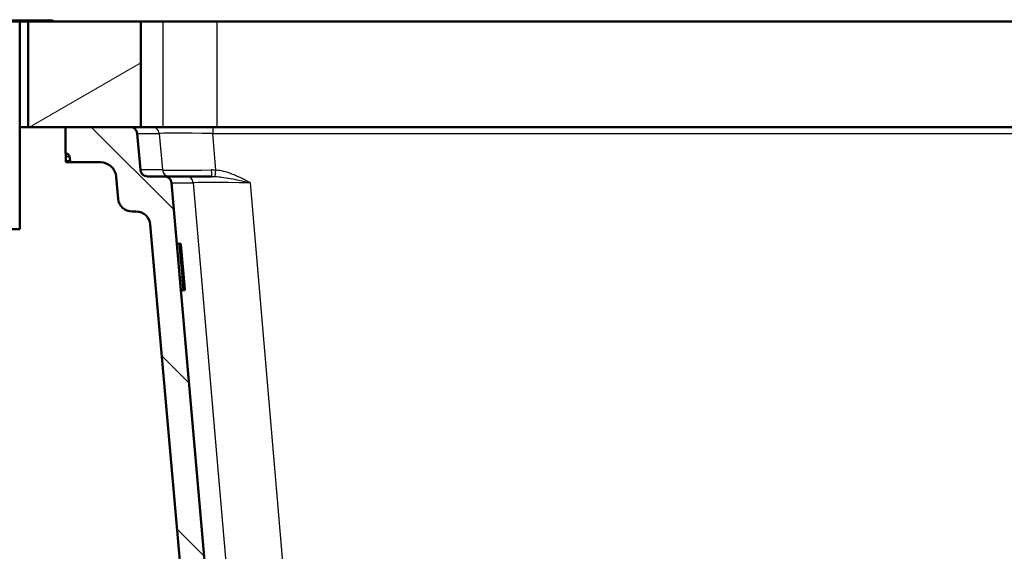
# Paper-space layout 'DS_2' of a CAD drawing. Units: millimetres. Extents: x 0 to 2100, y 0 to 2970.
# Drawn here: x 503 to 783, y 1601 to 1752 of the extents above; entities that cross this region are included whole.
import ezdxf

# ---------------------------------------------------------------- set-up
doc = ezdxf.new("R2010")
doc.units = ezdxf.units.MM
doc.header["$LTSCALE"] = 10
for name, color, linetype, lineweight in [('Dimensions(ISO)', 7, 'Continuous', 25), ('Hatch', 7, 'Continuous', 9), ('Visible Edges(ISO)', 7, 'Continuous', 50), ('Visible Tangent Edges(ISO)', 7, 'Continuous', 25)]:
    doc.layers.add(name, color=color, linetype=linetype, lineweight=lineweight)
doc.styles.add('Text_3.5mm', font='arial.ttf', dxfattribs={"width": 0.9})
doc.dimstyles.new('KS-STANDARD-01', dxfattribs={"dimscale": 10, "dimtxt": 3.5, "dimasz": 2.5, "dimexe": 3.175, "dimexo": 0, "dimgap": 0.8, "dimtad": 1, "dimdec": 4, "dimlfac": 0.03937, "dimrnd": 1e-08, "dimzin": 2, "dimlunit": 5, "dimtxsty": 'Text_3.5mm', "dimcen": 0.09, "dimdle": 10, "dimclrd": 7, "dimclre": 7, "dimclrt": 7, "dimadec": 0, "dimazin": 2, "dimtfac": 0.714286, "dimtdec": 4, "dimtmove": 0, "dimatfit": 3, "dimfxl": 1, "dimfrac": 1, "dimtolj": 1, "dimlwd": 25, "dimlwe": 25, "dimarcsym": 0})
pattern_1 = [(135, (0, 0), (-22.45064, -22.45064), [])]

# ---------------------------------------------------------------- blocks, each defined once
blk = doc.blocks.new('*D5')
at = {"layer": 'Defpoints', "color": 0, "linetype": 'Continuous', "transparency": 16777216}
for p in [(1049.49, 1721.83), (1249.36, 1721.83), (674.18, 1406.83)]:
    blk.add_point(p, dxfattribs=at)
at = {"layer": 'Dimensions(ISO)', "color": 7, "linetype": 'Continuous', "lineweight": 25, "transparency": 16777216}
for p, q in [((1049.49, 1721.83), (1281.11, 1721.83)), ((1249.36, 1431.83), (1249.36, 1696.83)), ((674.18, 1406.83), (1281.11, 1406.83))]:
    blk.add_line(p, q, dxfattribs=at)
at = {"layer": 'Dimensions(ISO)', "color": 7, "linetype": 'Continuous', "transparency": 16777216}
for points in [[(1245.19, 1696.83), (1253.52, 1696.83), (1249.36, 1721.83)], [(1245.19, 1431.83), (1253.52, 1431.83), (1249.36, 1406.83)]]:
    blk.add_solid(points, dxfattribs=at)
at = {"layer": 'Dimensions(ISO)', "color": 7, "linetype": 'Continuous', "lineweight": 25, "transparency": 16777216, "insert": (1187.56, 1475.55), "char_height": 35, "attachment_point": 4, "rotation": 90, "style": 'Text_3.5mm'}
blk.add_mtext('\\A1; 12{\\H0.714286x;\\S3#8;} in\\P[315 mm]', dxfattribs=at)
blk = doc.blocks.new('*D9')
at = {"layer": 'Defpoints', "color": 0, "linetype": 'Continuous', "transparency": 16777216}
for p in [(1049.49, 2051.37), (399.39, 1751.83), (1049.49, 1751.83)]:
    blk.add_point(p, dxfattribs=at)
at = {"layer": 'Dimensions(ISO)', "color": 7, "linetype": 'Continuous', "lineweight": 25, "transparency": 16777216}
for p, q in [((399.39, 1751.83), (399.39, 2083.12)), ((1049.49, 1751.83), (1049.49, 2083.12)), ((424.39, 2051.37), (1024.49, 2051.37))]:
    blk.add_line(p, q, dxfattribs=at)
at = {"layer": 'Dimensions(ISO)', "color": 7, "linetype": 'Continuous', "transparency": 16777216}
for points in [[(424.39, 2055.53), (424.39, 2047.2), (399.39, 2051.37)], [(1024.49, 2055.53), (1024.49, 2047.2), (1049.49, 2051.37)]]:
    blk.add_solid(points, dxfattribs=at)
at = {"layer": 'Dimensions(ISO)', "color": 7, "linetype": 'Continuous', "lineweight": 25, "transparency": 16777216, "insert": (635.61, 2112.94), "char_height": 35, "attachment_point": 4, "style": 'Text_3.5mm'}
blk.add_mtext('\\A1; 25{\\H0.714286x;\\S5#8;} in\\P[650 mm]', dxfattribs=at)

psp = doc.layouts.new('DS_2')

# ---------------------------------------------------------------- hatches: boundary and pattern name
at = {"layer": 'Hatch'}
h = psp.add_hatch(dxfattribs=at)
h.set_pattern_fill('ANSI31', color=256, scale=254, angle=165, style=0)
h.set_pattern_definition([(210, (0, 0), (15.875, -27.4963), [])])
h.paths.add_polyline_path([(537.41311, 1721.82565), (537.41311, 1751.82565), (511.89663, 1751.82565), (505.38963, 1751.82565), (505.38963, 1721.82565), (515.95703, 1721.82565), (534.3397, 1721.82565)])
h = psp.add_hatch(dxfattribs=at)
h.set_pattern_fill('ANSI31', color=256, scale=254, angle=90, style=0)
h.set_pattern_definition(pattern_1)
edge = h.paths.add_edge_path()
edge.add_line((594.50869, 1464.83348), (588.92556, 1464.83348))
edge.add_line((588.92556, 1464.83348), (588.67556, 1464.58348))
edge.add_line((588.67556, 1464.58348), (588.67556, 1464.55658))
edge.add_spline(control_points=[(588.67556, 1464.55658), (588.64382, 1464.57722), (588.6122, 1464.59806), (588.02046, 1464.99308), (587.50011, 1465.42681), (586.69486, 1466.23142), (586.32796, 1466.65815), (585.99831, 1467.11891)], knot_values=[0.584216449, 0.584216449, 0.584216449, 0.584216449, 0.594636321, 0.594636321, 0.779962836, 0.779962836, 0.936137249, 0.936137249, 0.936137249, 0.936137249], degree=3, periodic=0)
edge.add_spline(control_points=[(585.99831, 1467.11891), (585.66857, 1467.57979), (585.30155, 1468.00665), (584.49624, 1468.81132), (583.97594, 1469.24502), (582.85559, 1469.993), (582.25554, 1470.30726), (581.11381, 1470.77985), (580.46691, 1470.98166), (579.32775, 1471.20809), (578.84221, 1471.26722), (578.37615, 1471.29162)], knot_values=[1.532893728, 1.532893728, 1.532893728, 1.532893728, 1.68911206, 1.68911206, 1.874423019, 1.874423019, 2.059733977, 2.059733977, 2.245123722, 2.245123722, 2.37927951, 2.37927951, 2.37927951, 2.37927951], degree=3, periodic=0)
edge.add_line((578.37615, 1471.29162), (575.11023, 1471.46261))
edge.add_spline(control_points=[(575.11023, 1471.46261), (572.76892, 1471.58519), (570.47393, 1472.16391), (566.23524, 1474.1684), (564.33202, 1475.57493), (561.43012, 1478.75548), (560.35387, 1480.41061), (558.77795, 1484.00245), (558.28881, 1485.9151), (558.11786, 1487.86878)], knot_values=[-2.583341058, -2.583341058, -2.583341058, -2.583341058, -1.879986745, -1.879986745, -1.176711183, -1.176711183, -0.588346894, -0.588346894, 0, 0, 0, 0], degree=3, periodic=0)
edge.add_line((558.11786, 1487.86878), (540.06569, 1694.17428))
edge.add_ellipse((536.0803, 1693.82565), major_axis=(4.00062, 0), ratio=0.999846243, start_angle=4.9992351, end_angle=90)
edge.add_line((536.0803, 1697.82565), (534.91077, 1697.82565))
edge.add_ellipse((534.91077, 1701.82565), major_axis=(-4.00062, 0), ratio=0.999846243, start_angle=4.9992351, end_angle=90, ccw=False)
edge.add_line((530.92538, 1701.47703), (530.37929, 1707.71786))
edge.add_ellipse((525.89573, 1707.32565), major_axis=(4.50069, 0), ratio=0.999846243, start_angle=4.9992351, end_angle=90)
edge.add_line((525.89573, 1711.82565), (517.80194, 1711.82565))
edge.add_spline(control_points=[(517.80194, 1711.82565), (517.74017, 1711.82565), (517.66748, 1711.84011), (517.55337, 1711.88735), (517.49175, 1711.9285), (517.40444, 1712.01578), (517.36328, 1712.07735), (517.32657, 1712.16593), (517.31565, 1712.20217), (517.30919, 1712.23883)], knot_values=[0.156403522, 0.156403522, 0.156403522, 0.156403522, 0.174932503, 0.174932503, 0.193455205, 0.193455205, 0.211969866, 0.211969866, 0.222221338, 0.222221338, 0.222221338, 0.222221338], degree=3, periodic=0)
edge.add_line((517.30919, 1712.23883), (517.08677, 1713.4993))
edge.add_spline(control_points=[(517.08677, 1713.4993), (517.07383, 1713.57261), (517.052, 1713.6451), (516.97858, 1713.82226), (516.89626, 1713.94539), (516.72163, 1714.11995), (516.59839, 1714.20225), (516.37014, 1714.29675), (516.22473, 1714.32565), (516.10119, 1714.32565)], knot_values=[0.444476542, 0.444476542, 0.444476542, 0.444476542, 0.464978855, 0.464978855, 0.502007879, 0.502007879, 0.539054914, 0.539054914, 0.576118661, 0.576118661, 0.576118661, 0.576118661], degree=3, periodic=0)
edge.add_line((516.10119, 1714.32565), (515.95703, 1714.32565))
edge.add_line((515.95703, 1714.32565), (515.95703, 1721.82565))
edge.add_line((515.95703, 1721.82565), (534.3397, 1721.82565))
edge.add_ellipse((534.3397, 1719.82565), major_axis=(2.00031, 0), ratio=0.999846243, start_angle=4.9992351, end_angle=90, ccw=False)
edge.add_line((536.3324, 1719.99997), (537.23793, 1709.65134))
edge.add_ellipse((539.23062, 1709.82565), major_axis=(-2.00031, 0), ratio=0.999846243, start_angle=4.9992351, end_angle=90)
edge.add_line((539.23062, 1707.82565), (544.06604, 1707.82565))
edge.add_ellipse((544.06604, 1705.82565), major_axis=(2.00031, 0), ratio=0.999846243, start_angle=4.9992351, end_angle=90, ccw=False)
edge.add_line((546.05874, 1705.99997), (547.57903, 1688.62565))
edge.add_line((547.57903, 1688.62565), (548.72966, 1675.47588))
edge.add_line((548.72966, 1675.47588), (564.75243, 1492.36296))
edge.add_spline(control_points=[(564.75243, 1492.36296), (564.88862, 1490.80655), (565.32751, 1489.29164), (566.76132, 1486.51516), (567.74257, 1485.28017), (569.92926, 1483.42069), (571.05748, 1482.74196), (573.48823, 1481.77533), (574.7745, 1481.49391), (576.08068, 1481.42552)], knot_values=[-1.722218038, -1.722218038, -1.722218038, -1.722218038, -1.25351123, -1.25351123, -0.784764947, -0.784764947, -0.392389807, -0.392389807, 0, 0, 0, 0], degree=3, periodic=0)
edge.add_line((576.08068, 1481.42552), (590.17623, 1480.68771))
edge.add_spline(control_points=[(590.17623, 1480.68771), (590.56459, 1480.66739), (590.99031, 1480.56841), (591.7346, 1480.2604), (592.16631, 1479.97229), (592.77799, 1479.36123), (593.06631, 1478.93027), (593.36684, 1478.20544), (593.46385, 1477.80724), (593.48981, 1477.43666)], knot_values=[1.06120236, 1.06120236, 1.06120236, 1.06120236, 1.173099243, 1.173099243, 1.302853883, 1.302853883, 1.432482095, 1.432482095, 1.538251249, 1.538251249, 1.538251249, 1.538251249], degree=3, periodic=0)
edge.add_line((593.48981, 1477.43666), (593.63667, 1475.34011))
edge.add_spline(control_points=[(593.63667, 1475.34011), (593.64408, 1475.23423), (593.6718, 1475.12046), (593.74588, 1474.94178), (593.8, 1474.85007), (593.86299, 1474.77378)], knot_values=[0.528092849, 0.528092849, 0.528092849, 0.528092849, 0.558311619, 0.558311619, 0.586120653, 0.586120653, 0.586120653, 0.586120653], degree=3, periodic=0)
edge.add_line((593.86299, 1474.77378), (595.53007, 1472.75502))
edge.add_spline(control_points=[(595.53007, 1472.75502), (595.55104, 1472.72961), (595.57286, 1472.70579), (595.68213, 1472.59671), (595.80547, 1472.51446), (595.95822, 1472.45129), (596.00021, 1472.43683), (596.04381, 1472.42517)], knot_values=[0.469275805, 0.469275805, 0.469275805, 0.469275805, 0.478534974, 0.478534974, 0.515596378, 0.515596378, 0.528123214, 0.528123214, 0.528123214, 0.528123214], degree=3, periodic=0)
edge.add_spline(control_points=[(596.04381, 1472.42517), (601.57649, 1470.94542), (606.11197, 1469.73348)], knot_values=[0, 0, 0, 1.042175931, 1.042175931, 1.042175931], weights=[1, 1.004963838, 1], degree=2, periodic=0)
edge.add_spline(control_points=[(606.11197, 1469.73348), (606.15571, 1469.72179), (606.19784, 1469.70729), (606.35086, 1469.64401), (606.47435, 1469.56166), (606.64928, 1469.38704), (606.73173, 1469.26391), (606.81763, 1469.05686), (606.84536, 1468.94314), (606.85278, 1468.83731)], knot_values=[0.303380811, 0.303380811, 0.303380811, 0.303380811, 0.315946988, 0.315946988, 0.353055006, 0.353055006, 0.3900996, 0.3900996, 0.420305509, 0.420305509, 0.420305509, 0.420305509], degree=3, periodic=0)
edge.add_line((606.85278, 1468.83731), (606.99951, 1466.74505))
edge.add_line((606.99951, 1466.74505), (594.67201, 1466.74505))
edge.add_ellipse((594.67201, 1466.64505), major_axis=(0.00349, 0.09994), ratio=1, start_angle=2, end_angle=90)
edge.add_line((594.57207, 1466.64854), (594.50869, 1464.83348))
h = psp.add_hatch(dxfattribs=at)
h.set_pattern_fill('ANSI31', color=256, scale=254, angle=90, style=0)
h.set_pattern_definition(pattern_1)
edge = h.paths.add_edge_path()
edge.add_line((714.42556, 1464.83348), (708.84243, 1464.83348))
edge.add_line((708.84243, 1464.83348), (708.77905, 1466.64854))
edge.add_ellipse((708.67911, 1466.64505), major_axis=(0.1, 0), ratio=1, start_angle=2, end_angle=90)
edge.add_line((708.67911, 1466.74505), (696.35161, 1466.74505))
edge.add_line((696.35161, 1466.74505), (696.49834, 1468.83731))
edge.add_spline(control_points=[(696.49834, 1468.83731), (696.50576, 1468.94314), (696.53349, 1469.05686), (696.61939, 1469.26391), (696.70184, 1469.38704), (696.87677, 1469.56166), (697.00026, 1469.64401), (697.15328, 1469.70729), (697.19541, 1469.72179), (697.23915, 1469.73348)], knot_values=[0.172886069, 0.172886069, 0.172886069, 0.172886069, 0.203091978, 0.203091978, 0.240136572, 0.240136572, 0.27724459, 0.27724459, 0.289810768, 0.289810768, 0.289810768, 0.289810768], degree=3, periodic=0)
edge.add_spline(control_points=[(697.23915, 1469.73348), (701.77463, 1470.94542), (707.30731, 1472.42517)], knot_values=[0, 0, 0, 1.042175931, 1.042175931, 1.042175931], weights=[1, 1.004963838, 1], degree=2, periodic=0)
edge.add_spline(control_points=[(707.30731, 1472.42517), (707.3509, 1472.43683), (707.3929, 1472.45129), (707.54565, 1472.51446), (707.66899, 1472.59671), (707.77826, 1472.70579), (707.80008, 1472.72961), (707.82105, 1472.75502)], knot_values=[0.064814281, 0.064814281, 0.064814281, 0.064814281, 0.077341118, 0.077341118, 0.114402522, 0.114402522, 0.12366169, 0.12366169, 0.12366169, 0.12366169], degree=3, periodic=0)
edge.add_line((707.82105, 1472.75502), (709.48813, 1474.77378))
edge.add_spline(control_points=[(709.48813, 1474.77378), (709.55112, 1474.85007), (709.60524, 1474.94178), (709.67932, 1475.12046), (709.70704, 1475.23423), (709.71445, 1475.34011)], knot_values=[0.006785033, 0.006785033, 0.006785033, 0.006785033, 0.034594067, 0.034594067, 0.064812837, 0.064812837, 0.064812837, 0.064812837], degree=3, periodic=0)
edge.add_line((709.71445, 1475.34011), (709.86131, 1477.43666))
edge.add_spline(control_points=[(709.86131, 1477.43666), (709.88726, 1477.80724), (709.98428, 1478.20544), (710.28481, 1478.93027), (710.57313, 1479.36123), (711.18481, 1479.97229), (711.61652, 1480.2604), (712.36081, 1480.56841), (712.78653, 1480.66739), (713.17489, 1480.68771)], knot_values=[0.536658207, 0.536658207, 0.536658207, 0.536658207, 0.642427361, 0.642427361, 0.772055574, 0.772055574, 0.901810213, 0.901810213, 1.013707096, 1.013707096, 1.013707096, 1.013707096], degree=3, periodic=0)
edge.add_line((713.17489, 1480.68771), (910.56844, 1491.02896))
edge.add_spline(control_points=[(910.56844, 1491.02896), (910.7229, 1491.03705), (910.87705, 1491.04812), (911.03081, 1491.06215)], knot_values=[-0.046399426, -0.046399426, -0.046399426, -0.046399426, 0, 0, 0, 0], degree=3, periodic=0)
edge.add_spline(control_points=[(911.03081, 1491.06215), (912.43101, 1491.18989), (913.7992, 1491.56278), (916.48527, 1492.83316), (917.75414, 1493.77097), (919.68873, 1495.89149), (920.4062, 1496.99493), (921.45677, 1499.38948), (921.78285, 1500.66457), (921.89682, 1501.967)], knot_values=[-1.722267266, -1.722267266, -1.722267266, -1.722267266, -1.299749678, -1.299749678, -0.830865677, -0.830865677, -0.438624899, -0.438624899, -0.046399426, -0.046399426, -0.046399426, -0.046399426], degree=3, periodic=0)
edge.add_line((921.89682, 1501.967), (939.75013, 1705.99997))
edge.add_ellipse((941.74283, 1705.82565), major_axis=(-2.00031, 0), ratio=0.999846243, start_angle=270, end_angle=355.0007649, ccw=False)
edge.add_line((941.74283, 1707.82565), (946.57825, 1707.82565))
edge.add_ellipse((946.57825, 1709.82565), major_axis=(2.00031, 0), ratio=0.999846243, start_angle=270, end_angle=355.0007649)
edge.add_line((948.57094, 1709.65134), (949.47647, 1719.99997))
edge.add_ellipse((951.46917, 1719.82565), major_axis=(-2.00031, 0), ratio=0.999846243, start_angle=270, end_angle=355.0007649, ccw=False)
edge.add_line((951.46917, 1721.82565), (967.06449, 1721.82565))
edge.add_ellipse((967.06449, 1720.32565), major_axis=(1.50023, 0), ratio=0.999846243, start_angle=4.9992351, end_angle=90, ccw=False)
edge.add_line((968.55902, 1720.45639), (969.22672, 1712.82565))
edge.add_line((969.22672, 1712.82565), (958.28403, 1712.82565))
edge.add_ellipse((958.28403, 1711.82565), major_axis=(-1.00015, 0), ratio=0.999846243, start_angle=270, end_angle=360)
edge.add_line((957.28388, 1711.82565), (957.28388, 1710.87161))
edge.add_ellipse((960.0549, 1707.32565), major_axis=(-4.50069, 0), ratio=0.999846243, start_angle=308.0061027, end_angle=345.0022024)
edge.add_line((955.70756, 1708.49034), (952.3535, 1695.97474))
edge.add_ellipse((933.03201, 1701.15112), major_axis=(-20.00308, 0), ratio=0.999846243, start_angle=155.7218129, end_angle=165.0022024, ccw=False)
edge.add_ellipse((1042.43318, 1651.80473), major_axis=(-100.01538, 0), ratio=0.999846243, start_angle=335.7218129, end_angle=355.0007649)
edge.add_line((942.79839, 1660.5203), (928.53141, 1497.47315))
edge.add_spline(control_points=[(928.53141, 1497.47315), (928.32713, 1495.1385), (927.66878, 1492.86608), (925.518, 1488.70117), (924.04604, 1486.84856), (920.76591, 1484.05919), (919.07358, 1483.04104), (915.6425, 1481.67648), (913.95171, 1481.27256), (912.23066, 1481.11572)], knot_values=[-2.51397377, -2.51397377, -2.51397377, -2.51397377, -1.810900619, -1.810900619, -1.107735963, -1.107735963, -0.519168718, -0.519168718, 0, 0, 0, 0], degree=3, periodic=0)
edge.add_spline(control_points=[(912.23066, 1481.11572), (912.00056, 1481.09475), (911.76992, 1481.0782), (911.53886, 1481.06609)], knot_values=[-2.583386367, -2.583386367, -2.583386367, -2.583386367, -2.51397377, -2.51397377, -2.51397377, -2.51397377], degree=3, periodic=0)
edge.add_line((911.53886, 1481.06609), (724.97497, 1471.29162))
edge.add_spline(control_points=[(724.97497, 1471.29162), (724.50891, 1471.26722), (724.02337, 1471.20809), (722.88421, 1470.98166), (722.23731, 1470.77985), (721.09558, 1470.30726), (720.49553, 1469.993), (719.37518, 1469.24502), (718.85488, 1468.81132), (718.04957, 1468.00665), (717.68255, 1467.57979), (717.35281, 1467.11891)], knot_values=[3.547722725, 3.547722725, 3.547722725, 3.547722725, 3.681878512, 3.681878512, 3.867268257, 3.867268257, 4.052579216, 4.052579216, 4.237890175, 4.237890175, 4.394108507, 4.394108507, 4.394108507, 4.394108507], degree=3, periodic=0)
edge.add_spline(control_points=[(717.35281, 1467.11891), (717.02316, 1466.65815), (716.65626, 1466.23142), (715.85101, 1465.42681), (715.33066, 1464.99308), (714.73892, 1464.59806), (714.7073, 1464.57722), (714.67556, 1464.55658)], knot_values=[4.992949819, 4.992949819, 4.992949819, 4.992949819, 5.149124232, 5.149124232, 5.334450748, 5.334450748, 5.344870619, 5.344870619, 5.344870619, 5.344870619], degree=3, periodic=0)
edge.add_line((714.67556, 1464.55658), (714.67556, 1464.58348))
edge.add_line((714.67556, 1464.58348), (714.42556, 1464.83348))
h = psp.add_hatch(dxfattribs=at)
h.set_pattern_fill('ANSI31', color=256, scale=254, angle=75, style=0)
h.set_pattern_definition([(120, (0, 0), (-27.4963, -15.875), [])])
h.paths.add_polyline_path([(549.14161, 1679.37327), (549.19143, 1679.37762), (548.68793, 1685.1317), (548.63812, 1685.12734), (548.41346, 1687.69483), (548.46327, 1687.69918), (548.3761, 1688.69538), (547.57903, 1688.62565), (548.72966, 1675.47588), (549.52674, 1675.54561), (549.43957, 1676.5418), (549.38975, 1676.53745)])

# ---------------------------------------------------------------- linework, layer by layer
at = {"layer": 'Visible Edges(ISO)'}
for p, q in [((505.38963, 1751.82565), (462.89663, 1751.82565)), ((502.94795, 1751.82565), (502.94795, 1692.82565)), ((505.38963, 1751.82565), (505.38963, 1721.82565)), ((511.89663, 1751.82565), (505.38963, 1751.82565)), ((537.41311, 1751.82565), (511.89663, 1751.82565)), ((537.41311, 1721.82565), (537.41311, 1751.82565)), ((537.41311, 1751.82565), (543.66661, 1751.82565)), ((543.66661, 1751.82565), (558.92734, 1751.82565)), ((558.92734, 1751.82565), (939.86875, 1751.82565)), ((505.38963, 1721.82565), (502.94795, 1721.82565)), ((505.38963, 1721.82565), (537.41311, 1721.82565)), ((534.3397, 1721.82565), (515.95703, 1721.82565)), ((515.95703, 1721.82565), (515.95703, 1714.32565)), ((543.66661, 1721.82565), (537.41311, 1721.82565)), ((558.92734, 1721.82565), (543.66661, 1721.82565)), ((939.86875, 1721.82565), (558.92734, 1721.82565)), ((537.23793, 1709.65134), (536.3324, 1719.99997)), ((515.95703, 1714.32565), (516.10119, 1714.32565)), ((517.08677, 1713.4993), (517.30919, 1712.23883)), ((516.08353, 1711.82565), (517.80194, 1711.82565)), ((517.80194, 1711.82565), (525.89573, 1711.82565)), ((530.37929, 1707.71786), (530.92538, 1701.47703)), ((544.06604, 1707.82565), (539.23062, 1707.82565)), ((550.29779, 1707.82565), (544.06604, 1707.82565)), ((557.53192, 1707.82565), (550.29779, 1707.82565)), ((564.75243, 1492.36296), (546.05874, 1705.99997)), ((534.91077, 1697.82565), (536.0803, 1697.82565)), ((540.06569, 1694.17428), (558.11786, 1487.86878)), ((471.85495, 1692.82565), (502.94795, 1692.82565)), ((548.3761, 1688.69538), (547.57903, 1688.62565)), ((547.57903, 1688.62565), (548.72966, 1675.47588)), ((548.46327, 1687.69918), (548.3761, 1688.69538)), ((548.71505, 1688.69538), (548.3761, 1688.69538)), ((548.41346, 1687.69483), (548.46327, 1687.69918)), ((548.63812, 1685.12734), (548.41346, 1687.69483)), ((548.41346, 1687.69483), (548.4977, 1687.69483)), ((548.46327, 1687.69918), (548.5475, 1687.69918)), ((548.5475, 1687.69918), (548.4977, 1687.69483)), ((548.4977, 1687.69483), (548.72194, 1685.1313)), ((548.5475, 1687.69918), (549.52349, 1676.5418)), ((548.56347, 1687.69918), (548.78713, 1687.69918)), ((549.53947, 1676.5418), (548.56347, 1687.69918)), ((548.56385, 1687.69483), (548.73733, 1687.69483)), ((549.85141, 1675.74485), (548.73598, 1688.49614)), ((548.78713, 1687.69918), (548.73733, 1687.69483)), ((548.73733, 1687.69483), (548.96154, 1685.1317)), ((548.78713, 1687.69918), (549.76313, 1676.5418)), ((548.68793, 1685.1317), (548.63812, 1685.12734)), ((549.19143, 1679.37762), (548.68793, 1685.1317)), ((548.70419, 1685.1317), (548.68793, 1685.1317)), ((548.98242, 1682.31819), (548.70419, 1685.1317)), ((548.72656, 1685.1317), (548.70438, 1685.12976)), ((548.76809, 1685.1317), (548.72656, 1685.1317)), ((548.72656, 1685.1317), (548.84961, 1683.72495)), ((548.89115, 1683.72495), (548.76809, 1685.1317)), ((548.79445, 1685.1317), (548.78811, 1685.13115)), ((548.79445, 1685.1317), (548.92181, 1683.67577)), ((548.85484, 1685.1317), (548.79445, 1685.1317)), ((548.9822, 1683.67577), (548.85484, 1685.1317)), ((548.859, 1685.1317), (548.85487, 1685.13134)), ((548.859, 1685.1317), (548.98635, 1683.67577)), ((548.90807, 1685.1317), (548.859, 1685.1317)), ((549.03543, 1683.67577), (548.90807, 1685.1317)), ((548.91765, 1685.1317), (548.90814, 1685.13087)), ((548.91765, 1685.1317), (549.04501, 1683.67577)), ((549.00533, 1685.1317), (548.91765, 1685.1317)), ((549.17031, 1683.24569), (549.00533, 1685.1317)), ((548.84961, 1683.72495), (548.84336, 1683.7244)), ((548.85936, 1683.72495), (548.84344, 1683.72355)), ((548.84961, 1683.72495), (548.85936, 1683.72495)), ((548.85936, 1683.72495), (548.98242, 1682.31819)), ((549.26169, 1679.37762), (548.88141, 1683.72495)), ((548.88141, 1683.72495), (548.89115, 1683.72495)), ((548.89115, 1683.72495), (548.88148, 1683.7241)), ((548.92181, 1683.67577), (548.91547, 1683.67521)), ((548.93465, 1683.67577), (548.91557, 1683.6741)), ((548.92181, 1683.67577), (548.93465, 1683.67577)), ((549.07473, 1680.78438), (548.92841, 1682.45709)), ((548.92841, 1682.45709), (549.23293, 1679.37762)), ((548.93465, 1683.67577), (549.17851, 1680.88802)), ((548.96936, 1683.67577), (548.9822, 1683.67577)), ((549.05938, 1682.64668), (548.96936, 1683.67577)), ((548.9822, 1683.67577), (548.96946, 1683.67465)), ((548.98492, 1683.67577), (548.96948, 1683.67441)), ((548.98492, 1683.67577), (549.05938, 1682.64668)), ((548.98635, 1683.67577), (548.98492, 1683.67577)), ((549.11199, 1682.54438), (549.02258, 1683.67577)), ((549.02258, 1683.67577), (549.03543, 1683.67577)), ((549.03543, 1683.67577), (549.02267, 1683.67465)), ((549.04501, 1683.67577), (549.02274, 1683.67382)), ((549.05785, 1683.67577), (549.02282, 1683.6727)), ((549.04501, 1683.67577), (549.05785, 1683.67577)), ((549.05785, 1683.67577), (549.30171, 1680.88802)), ((549.08586, 1682.34395), (549.24306, 1680.88802)), ((549.21322, 1680.88802), (549.08586, 1682.34395)), ((549.08895, 1683.67577), (549.10706, 1683.67577)), ((549.15277, 1682.94618), (549.08895, 1683.67577)), ((549.10706, 1683.67577), (549.08909, 1683.67419)), ((549.10706, 1683.67577), (549.14468, 1683.24569)), ((549.27187, 1680.88802), (549.11199, 1682.54438)), ((549.14468, 1683.24569), (549.12671, 1683.24411)), ((549.17031, 1683.24569), (549.1269, 1683.24189)), ((549.14468, 1683.24569), (549.17031, 1683.24569)), ((549.17088, 1682.94618), (549.15277, 1682.94618)), ((549.2609, 1681.9171), (549.17088, 1682.94618)), ((549.24279, 1681.9171), (549.2609, 1681.9171)), ((549.33281, 1680.88802), (549.24279, 1681.9171)), ((549.2609, 1681.9171), (549.24293, 1681.91553)), ((549.08447, 1680.78438), (549.07473, 1680.78438)), ((549.20753, 1679.37762), (549.08447, 1680.78438)), ((549.14161, 1679.37327), (549.19143, 1679.37762)), ((549.38975, 1676.53745), (549.14161, 1679.37327)), ((549.14161, 1679.37327), (549.15773, 1679.37327)), ((549.20753, 1679.37762), (549.15773, 1679.37327)), ((549.16567, 1680.88802), (549.15933, 1680.88746)), ((549.16567, 1680.88802), (549.29303, 1679.43208)), ((549.17851, 1680.88802), (549.16567, 1680.88802)), ((549.18291, 1679.37547), (549.18313, 1679.37327)), ((549.23293, 1679.37762), (549.18313, 1679.37327)), ((549.18313, 1679.37327), (549.21189, 1679.37327)), ((549.19143, 1679.37762), (549.20753, 1679.37762)), ((549.26169, 1679.37762), (549.21189, 1679.37327)), ((549.22606, 1680.88802), (549.21322, 1680.88802)), ((549.22552, 1679.37446), (549.47331, 1676.5418)), ((549.35342, 1679.43208), (549.22606, 1680.88802)), ((549.23021, 1680.88802), (549.22609, 1680.88765)), ((549.23021, 1680.88802), (549.35757, 1679.43208)), ((549.24306, 1680.88802), (549.23021, 1680.88802)), ((549.23293, 1679.37762), (549.26169, 1679.37762)), ((549.2871, 1681.6176), (549.26912, 1681.61602)), ((549.28472, 1680.88802), (549.27187, 1680.88802)), ((549.41207, 1679.43208), (549.28472, 1680.88802)), ((549.28887, 1680.88802), (549.28475, 1680.88765)), ((549.29303, 1679.43208), (549.28669, 1679.43152)), ((549.28702, 1679.42772), (549.30362, 1679.42772)), ((549.2871, 1681.6176), (549.35092, 1680.88802)), ((549.31273, 1681.6176), (549.2871, 1681.6176)), ((549.28887, 1680.88802), (549.41623, 1679.43208)), ((549.30171, 1680.88802), (549.28887, 1680.88802)), ((549.29303, 1679.43208), (549.35342, 1679.43208)), ((549.35342, 1679.43208), (549.30362, 1679.42772)), ((549.30774, 1679.42808), (549.30777, 1679.42772)), ((549.35757, 1679.43208), (549.30777, 1679.42772)), ((549.30777, 1679.42772), (549.36227, 1679.42772)), ((549.50391, 1679.43208), (549.31273, 1681.6176)), ((549.35092, 1680.88802), (549.33281, 1680.88802)), ((549.35757, 1679.43208), (549.41207, 1679.43208)), ((549.41207, 1679.43208), (549.36227, 1679.42772)), ((549.36639, 1679.42808), (549.36643, 1679.42772)), ((549.41623, 1679.43208), (549.36643, 1679.42772)), ((549.36643, 1679.42772), (549.45411, 1679.42772)), ((549.41623, 1679.43208), (549.50391, 1679.43208)), ((549.50391, 1679.43208), (549.45411, 1679.42772)), ((549.46045, 1679.42828), (549.71294, 1676.5418)), ((549.43957, 1676.5418), (549.38975, 1676.53745)), ((549.52674, 1675.54561), (549.43957, 1676.5418)), ((549.52349, 1676.5418), (549.43957, 1676.5418)), ((549.76313, 1676.5418), (549.53947, 1676.5418)), ((548.72966, 1675.47588), (549.52674, 1675.54561)), ((548.72966, 1675.47588), (549.06849, 1675.47588)), ((549.0685, 1675.47588), (549.86533, 1675.54561)), ((549.52674, 1675.54561), (549.86533, 1675.54561))]:
    psp.add_line(p, q, dxfattribs=at)
psp.add_arc((511.89663, 1752.32565), 0.5, 270, 0, dxfattribs=at)
for centre, major_axis, ratio, start_param, end_param in [((534.3397, 1719.82565), (2.00031, 0), 0.999846243, 0.087266463, 1.570796327), ((525.89573, 1707.32565), (4.50069, 0), 0.999846243, 0.087266463, 1.570796327), ((539.23062, 1709.82565), (-2.00031, 0), 0.999846243, 0.087266463, 1.570796327), ((544.06604, 1705.82565), (2.00031, 0), 0.999846243, 0.087266463, 1.570796327), ((534.91077, 1701.82565), (-4.00062, 0), 0.999846243, 0.087266463, 1.570796327), ((536.0803, 1693.82565), (4.00062, 0), 0.999846243, 0.087266463, 1.570796327), ((548.73248, 1688.49614), (-0.01743, 0.19924), 0.017468673, 4.710860436, 6.281656763), ((549.8479, 1675.74485), (0.01743, -0.19924), 0.017468673, 6.281656763, 7.852453089)]:
    psp.add_ellipse(centre, major_axis=major_axis, ratio=ratio, start_param=start_param, end_param=end_param, dxfattribs=at)
for points, knots in [([(515.98225, 1714.32565), (515.99242, 1714.32565), (516.00355, 1714.31795), (516.01984, 1714.23284), (516.02519, 1714.1922), (516.03544, 1714.06659), (516.04037, 1713.9862), (516.04705, 1713.77984), (516.04951, 1713.68047), (516.05119, 1713.54391), (516.05143, 1713.52201), (516.05163, 1713.4993)], [1.5163176543, 1.5163176543, 1.5163176543, 1.5163176543, 1.6902769507, 1.6902769507, 1.7772565989, 1.7772565989, 1.8642362472, 1.8642362472, 1.9072821902, 1.9072821902, 1.9142535561, 1.9142535561, 1.9142535561, 1.9142535561]), ([(516.10119, 1714.32565), (516.22473, 1714.32565), (516.37014, 1714.29675), (516.59839, 1714.20225), (516.72163, 1714.11995), (516.89626, 1713.94539), (516.97858, 1713.82226), (517.052, 1713.6451), (517.07383, 1713.57261), (517.08677, 1713.4993)], [0.4444765421, 0.4444765421, 0.4444765421, 0.4444765421, 0.4815402892, 0.4815402892, 0.5185873242, 0.5185873242, 0.5556163477, 0.5556163477, 0.576118661, 0.576118661, 0.576118661, 0.576118661]), ([(516.0623, 1712.23883), (516.06244, 1712.22266), (516.06261, 1712.20671), (516.06359, 1712.12861), (516.06497, 1712.07355), (516.07116, 1711.8807), (516.07788, 1711.82565), (516.08353, 1711.82565)], [0.2650671054, 0.2650671054, 0.2650671054, 0.2650671054, 0.2700111311, 0.2700111311, 0.2939519863, 0.2939519863, 0.3907123031, 0.3907123031, 0.3907123031, 0.3907123031]), ([(517.30919, 1712.23883), (517.31565, 1712.20217), (517.32657, 1712.16593), (517.36328, 1712.07735), (517.40444, 1712.01578), (517.49175, 1711.9285), (517.55337, 1711.88735), (517.66748, 1711.84011), (517.74017, 1711.82565), (517.80194, 1711.82565)], [0.15640352242, 0.15640352242, 0.15640352242, 0.15640352242, 0.16665499424, 0.16665499424, 0.18516965516, 0.18516965516, 0.20369235702, 0.20369235702, 0.22222133783, 0.22222133783, 0.22222133783, 0.22222133783])]:
    psp.add_open_spline(points, degree=3, knots=knots, dxfattribs=at)
psp.add_rational_spline([(516.05163, 1713.4993), (516.05693, 1712.89769), (516.0623, 1712.23883)], [1, 1.00013751574, 1], degree=2, dxfattribs=at)
at = {"layer": 'Visible Tangent Edges(ISO)'}
for p, q in [((462.39663, 1752.32565), (512.39663, 1752.32565)), ((543.66661, 1751.82565), (543.66661, 1721.82565)), ((558.92734, 1751.82565), (558.92734, 1721.82565)), ((536.3324, 1719.99997), (542.60547, 1719.99997)), ((542.60547, 1719.99997), (543.49485, 1709.65134)), ((557.80813, 1719.99997), (940.94391, 1719.99997)), ((558.70181, 1709.60123), (557.80813, 1719.99997)), ((516.05163, 1713.4993), (517.08677, 1713.4993)), ((517.30919, 1712.23883), (516.0623, 1712.23883)), ((543.49485, 1709.65134), (537.23793, 1709.65134)), ((546.05874, 1705.99997), (552.28987, 1705.99997)), ((552.28987, 1705.99997), (569.4211, 1506.66301)), ((585.62347, 1506.82355), (568.50604, 1705.99997)), ((549.86533, 1675.54561), (549.06849, 1675.47588))]:
    psp.add_line(p, q, dxfattribs=at)
for centre, major_axis, ratio, start_param, end_param in [((540.61339, 1719.82565), (0, 2), 0.999846243, 4.799655443, 6.283185307), ((557.84306, 1719.82565), (0, 2), 0.0175354, 0, 1.483529864), ((557.67343, 1719.82565), (15.07002, -0.17145), 0.011667404, 1.561990954, 3.125191085), ((545.48693, 1709.82565), (0, -2), 0.999846243, 4.799655443, 6.283185307), ((558.53284, 1709.82565), (-15.04058, -0.1711), 0.011713116, 0.018410668, 1.494882252), ((557.53192, 1709.82565), (0, -2), 0.069196432, 4.806849845, 6.283185307), ((550.29779, 1705.82565), (0, 2), 0.999846243, 4.799655443, 6.283185307), ((558.66687, 1709.77554), (-0.18233, -1.99167), 0.025433952, 0.132045166, 1.485492628), ((568.36136, 1705.82565), (16.0737, -0.17144), 0.010939699, 1.561912213, 3.125112344)]:
    psp.add_ellipse(centre, major_axis=major_axis, ratio=ratio, start_param=start_param, end_param=end_param, dxfattribs=at)
for points, knots in [([(558.70181, 1709.60123), (558.48455, 1709.61602), (558.26659, 1709.6261), (557.83037, 1709.63774), (557.61211, 1709.6393), (557.39414, 1709.63701)], [0, 0, 0, 0, 0.0568571036, 0.0568571036, 0.1137142073, 0.1137142073, 0.1137142073, 0.1137142073]), ([(557.53192, 1707.82565), (557.69059, 1707.82565), (557.85018, 1707.8237), (558.17067, 1707.81549), (558.33157, 1707.80923), (558.49279, 1707.8006)], [-0.1137142073, -0.1137142073, -0.1137142073, -0.1137142073, -0.0568571036, -0.0568571036, 0, 0, 0, 0]), ([(558.49279, 1707.8006), (559.11423, 1707.76731), (559.75898, 1707.70258), (561.9524, 1707.41369), (563.56346, 1707.09769), (566.31229, 1706.5054), (567.4116, 1706.25413), (568.50604, 1705.99997)], [0.107046604, 0.107046604, 0.107046604, 0.107046604, 0.325509732, 0.325509732, 0.831046564, 0.831046564, 1.157012505, 1.157012505, 1.157012505, 1.157012505]), ([(568.50604, 1705.99997), (567.54768, 1706.5083), (566.58077, 1707.01084), (564.07186, 1708.19542), (562.50922, 1708.82742), (560.15242, 1709.40519), (559.42879, 1709.53468), (558.70181, 1709.60123)], [-1.157012505, -1.157012505, -1.157012505, -1.157012505, -0.831046564, -0.831046564, -0.325509732, -0.325509732, -0.107046604, -0.107046604, -0.107046604, -0.107046604])]:
    psp.add_open_spline(points, degree=3, knots=knots, dxfattribs=at)

# ---------------------------------------------------------------- dimensions: what is measured, and where the dimension line sits
at = {"layer": 'Dimensions(ISO)', "color": 7, "linetype": 'Continuous', "lineweight": 25}
dim = psp.add_linear_dim(base=(1049.49185, 2051.3652), p1=(399.39189, 1751.82565), p2=(1049.49185, 1751.82565), text=' <> in\\P[650 mm]', dimstyle='KS-STANDARD-01', override={"dimgap": 0.8, "dimdec": 4, "dimlfac": 0.03937, "dimpost": '', "dimtol": 0, "dimlim": 0, "dimtp": 0, "dimtm": 0, "dimtdec": 4, "dimtofl": 0, "dimatfit": 1}, dxfattribs=at)
dim.commit()
dim.dimension.update_dxf_attribs({"geometry": '*D9', "text_midpoint": (724.39189, 2051.3652), "dimtype": 160})
dim = psp.add_linear_dim(base=(1249.35785, 1721.82565), p1=(674.17556, 1406.83348), p2=(1049.49185, 1721.82565), angle=90, text=' <> in\\P[315 mm]', dimstyle='KS-STANDARD-01', override={"dimgap": 0.8, "dimdec": 4, "dimlfac": 0.03937, "dimpost": '', "dimtol": 0, "dimlim": 0, "dimtp": 0, "dimtm": 0, "dimtdec": 4, "dimtofl": 0, "dimatfit": 1}, dxfattribs=at)
dim.commit()
dim.dimension.update_dxf_attribs({"geometry": '*D5', "text_midpoint": (1249.35785, 1564.32957), "dimtype": 160})

doc.saveas('drawing.dxf')
